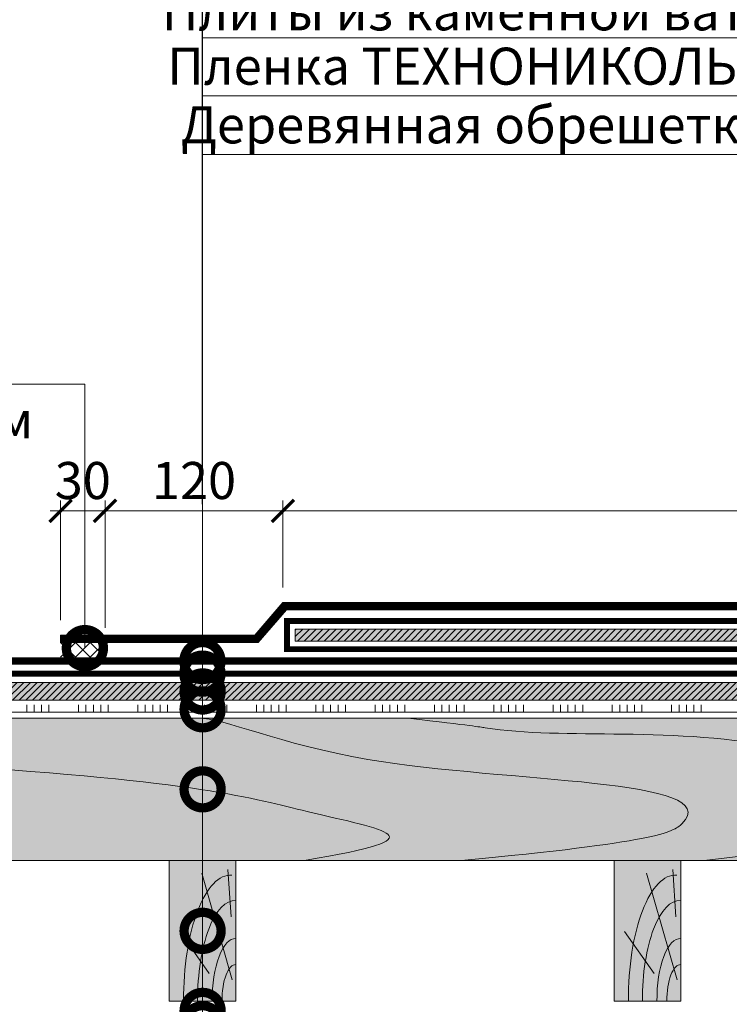
# Model space of a CAD drawing. Units: millimetres. Extents: x 259701 to 349231, y -19226 to 3115.
# Drawn here: x 311509 to 311987, y -11202 to -10538 of the extents above; entities that cross this region are included whole.
import ezdxf
from ezdxf import colors
from ezdxf.entities.mleader import LeaderData, LeaderLine
from ezdxf.math import Vec2, Vec3

# ---------------------------------------------------------------- set-up
doc = ezdxf.new("R2010")
doc.units = ezdxf.units.MM
doc.linetypes.add('Штрих-пунктирная', pattern=[20, 7.5, -2, 1, -2, 7.5])
doc.linetypes.add('штриховая 50', pattern=[1, 0.5, -0.5])
doc.layers.get('0').update_dxf_attribs({"lineweight": 30})
doc.layers.get('DEFPOINTS').update_dxf_attribs({"color": 251, "lineweight": 0})
doc.layers.add('TN-АННОТАЦИИ @ 10', color=7, linetype='Continuous', lineweight=20, true_color=0x000000)
for name, color, linetype, lineweight in [('TN-Геотекстиль иглопробивной', 252, 'Штрих-пунктирная', 30), ('TN-ГИДРОИЗОЛЯЦИЯ ПВХ', 5, 'Continuous', 15), ('TN-ДЕРЕВО', 54, 'Continuous', 30), ('TN-РАЗМЕРЫ', 184, 'Continuous', 15), ('TN-РАЗМЕРЫ @ 10', 184, 'Continuous', 15), ('Крепеж', 251, 'Continuous', 15), ('ТН_Клей', 1, 'Continuous', 15)]:
    doc.layers.add(name, color=color, linetype=linetype, lineweight=lineweight)
doc.styles.add('TN-Текст', font='isocpeur.ttf')
doc.styles.add('TN-Текст-Аннотативный', font='isocpeur.ttf')
doc.dimstyles.new('ПТС-Размеры-Аннотативный$0', dxfattribs={"dimtxt": 2.5, "dimasz": 1.5, "dimexe": 0.7, "dimexo": 1, "dimgap": 0.8, "dimtad": 1, "dimdec": 0, "dimzin": 0, "dimdsep": 46, "dimtxsty": 'TN-Текст-Аннотативный', "dimblk": 'ARCHTICK', "dimcen": 2, "dimdle": 0.7, "dimadec": 0, "dimazin": 0, "dimtfac": 1, "dimtdec": 0, "dimtmove": 1, "dimatfit": 3, "dimfxl": 0.7, "dimtolj": 1, "dimtzin": 0, "dimlwd": -1, "dimlwe": -1, "dimarcsym": 0})

# ---------------------------------------------------------------- blocks, each defined once
blk = doc.blocks.new('_DotSmall')
at = {"color": 0, "linetype": 'ByBlock', "const_width": 0.5}
blk.add_lwpolyline([(-0.0625, 0, 1), (0.0625, 0, 1)], format="xyb", close=True, dxfattribs=at)
blk = doc.blocks.new('A$C218e928d')
at = {"layer": 'TN-ДЕРЕВО', "lineweight": 0, "true_color": 0xfef2d2}
h = blk.add_hatch(color=7, dxfattribs=at)
h.dxf.hatch_style = 1
h.paths.add_polyline_path([(0, 0.07574278246374888), (0, 95.07574278246375), (45, 95.07574278246375), (45, 0.07574278246374888)])
at = {"layer": 'TN-ДЕРЕВО', "color": 0, "lineweight": 0, "transparency": 33554559}
for p, q in [((42.52415139821824, 14.47656285558423), (21.94970578484936, 86.56498675706541)), ((41.64678020926658, 56.96780656611759), (39.54692766047083, 88.9784679854942)), ((26.98240172571968, 18.72414693993414), (7.141672419500537, 47.07985554928837))]:
    blk.add_line(p, q, dxfattribs=at)
at = {"layer": 'TN-ДЕРЕВО', "color": 0, "lineweight": 0}
blk.add_lwpolyline([(0, 0.07574278246374888), (0, 95.07574278246375), (45, 95.07574278246375), (45, 0.07574278246374888)], close=True, dxfattribs=at)
at = {"layer": 'TN-ДЕРЕВО', "color": 0, "lineweight": 0, "transparency": 33554559, "extrusion": (0, 0, -1)}
for centre, major_axis, ratio, start_param, end_param in [((41.79449499695329, 0.09470283907768362), (-0.4056323331827424, 85.10456241912134), 0.3775930795355562, 4.716347909882391, 6.311330407786856), ((44.60661329881987, 0.09529451793150656), (-0.3239097119721361, 67.95857244361731), 0.3749999999813002, 4.716347909882431, 6.311330407793384)]:
    blk.add_ellipse(centre, major_axis=major_axis, ratio=ratio, start_param=start_param, end_param=end_param, dxfattribs=at)
at = {"layer": 'TN-ДЕРЕВО', "color": 0, "lineweight": 0, "transparency": 33554559, "extrusion": (0, 0, -0.9999999999999999)}
for centre, major_axis, ratio, start_param, end_param in [((44.75527455983683, 0.07525262984745495), (-0.2015081398432971, 42.27784785105703), 0.3749999999813485, -1.570788925221635, 0.02814477432260634), ((44.85674011544324, 0.07574278246829635), (-0.1179584049263086, 24.74851636101237), 0.3749999999814562, 4.716347909882497, 6.311330407846678)]:
    blk.add_ellipse(centre, major_axis=major_axis, ratio=ratio, start_param=start_param, end_param=end_param, dxfattribs=at)
blk = doc.blocks.new('*U295')
at = {"color": 1, "ltscale": 100}
for points in [[(1333.768180949267, 1.932930551642675e-14), (0, -2.449293598294707e-15)], [(55, 6.531449595452553e-16), (55, 5.000000000000001)], [(60, 6.531449595452553e-16), (60, 5.000000000000001)], [(65, 6.531449595452553e-16), (65, 5.000000000000001)], [(70, 6.531449595452553e-16), (70, 5.000000000000001)], [(90, 1.306289919090511e-15), (90, 5.000000000000001)], [(95, 1.306289919090511e-15), (95, 5.000000000000001)], [(100, 1.306289919090511e-15), (100, 5.000000000000001)], [(105, 1.306289919090511e-15), (105, 5.000000000000001)], [(110, 1.306289919090511e-15), (110, 5.000000000000001)], [(130, 1.959434878635766e-15), (130, 5.000000000000002)], [(135, 1.959434878635766e-15), (135, 5.000000000000002)], [(140, 1.959434878635766e-15), (140, 5.000000000000002)], [(145, 1.959434878635766e-15), (145, 5.000000000000002)], [(150, 1.959434878635766e-15), (150, 5.000000000000002)], [(170, 2.612579838181022e-15), (170, 5.000000000000003)], [(175, 2.612579838181022e-15), (175, 5.000000000000003)], [(180, 2.612579838181022e-15), (180, 5.000000000000003)], [(185, 2.612579838181022e-15), (185, 5.000000000000003)], [(190, 2.612579838181022e-15), (190, 5.000000000000003)], [(210, 3.265724797726277e-15), (210, 5.000000000000004)], [(215, 3.265724797726277e-15), (215, 5.000000000000004)], [(220, 3.265724797726277e-15), (220, 5.000000000000004)], [(225, 3.265724797726277e-15), (225, 5.000000000000004)], [(230, 3.265724797726277e-15), (230, 5.000000000000004)], [(250, 3.918869757271533e-15), (250, 5.000000000000004)], [(255, 3.918869757271533e-15), (255, 5.000000000000004)], [(260, 3.918869757271533e-15), (260, 5.000000000000004)], [(265, 3.918869757271533e-15), (265, 5.000000000000004)], [(270, 3.918869757271533e-15), (270, 5.000000000000004)], [(290, 4.572014716816788e-15), (290, 5.000000000000004)], [(295, 4.572014716816788e-15), (295, 5.000000000000004)], [(300, 4.572014716816788e-15), (300, 5.000000000000004)], [(305, 4.572014716816788e-15), (305, 5.000000000000004)], [(310, 4.572014716816788e-15), (310, 5.000000000000004)], [(330, 5.225159676362043e-15), (330, 5.000000000000005)], [(335, 5.225159676362043e-15), (335, 5.000000000000005)], [(340, 5.225159676362043e-15), (340, 5.000000000000005)], [(345, 5.225159676362043e-15), (345, 5.000000000000005)], [(350, 5.225159676362043e-15), (350, 5.000000000000005)], [(370, 5.878304635907299e-15), (370, 5.000000000000006)], [(375, 5.878304635907299e-15), (375, 5.000000000000006)], [(380, 5.878304635907299e-15), (380, 5.000000000000006)], [(385, 5.878304635907299e-15), (385, 5.000000000000006)], [(390, 5.878304635907299e-15), (390, 5.000000000000006)], [(410, 6.531449595452554e-15), (410, 5.000000000000006)], [(415, 6.531449595452554e-15), (415, 5.000000000000006)], [(420, 6.531449595452554e-15), (420, 5.000000000000006)], [(425, 6.531449595452554e-15), (425, 5.000000000000006)], [(430, 6.531449595452554e-15), (430, 5.000000000000006)], [(450, 7.18459455499781e-15), (450, 5.000000000000007)], [(455, 7.18459455499781e-15), (455, 5.000000000000007)], [(460, 7.18459455499781e-15), (460, 5.000000000000007)], [(465, 7.18459455499781e-15), (465, 5.000000000000007)], [(470, 7.18459455499781e-15), (470, 5.000000000000007)], [(490, 7.837739514543065e-15), (490, 5.000000000000008)], [(495, 7.837739514543065e-15), (495, 5.000000000000008)], [(500, 7.837739514543065e-15), (500, 5.000000000000008)], [(505, 7.837739514543065e-15), (505, 5.000000000000008)], [(510, 7.837739514543065e-15), (510, 5.000000000000008)]]:
    blk.add_lwpolyline(points, dxfattribs=at)
blk = doc.blocks.new('_ARCHTICK')
at = {"color": 0, "linetype": 'ByBlock', "ltscale": 10, "const_width": 0.15}
blk.add_lwpolyline([(-0.5, -0.5), (0.5, 0.5)], dxfattribs=at)
blk = doc.blocks.new('*D300')
at = {"layer": 'DEFPOINTS', "color": 0, "transparency": 16777216}
for p in [(311566.4515202987, -10869.06504249729), (311536.4515202988, -10952.82360336744), (311566.4515202987, -10957.82360336738)]:
    blk.add_point(p, dxfattribs=at)
at = {"layer": 'TN-РАЗМЕРЫ', "color": 0, "transparency": 16777216}
for p, q in [((311536.4515202988, -10942.82360336744), (311536.4515202988, -10862.06504249729)), ((311566.4515202987, -10947.82360336738), (311566.4515202987, -10862.06504249729)), ((311529.4515202988, -10869.06504249729), (311573.4515202987, -10869.06504249729))]:
    blk.add_line(p, q, dxfattribs=at)
at = {"layer": 'TN-РАЗМЕРЫ', "color": 0, "transparency": 16777216, "xscale": 15, "yscale": 15, "zscale": 15, "rotation": 180}
blk.add_blockref('_ARCHTICK', (311536.4515202988, -10869.06504249729), dxfattribs=at)
at = {"layer": 'TN-РАЗМЕРЫ', "color": 0, "transparency": 16777216, "xscale": 15, "yscale": 15, "zscale": 15}
blk.add_blockref('_ARCHTICK', (311566.4515202987, -10869.06504249729), dxfattribs=at)
at = {"layer": 'TN-РАЗМЕРЫ', "color": 0, "transparency": 16777216, "insert": (311551.4515202988, -10848.56504249729), "char_height": 25, "attachment_point": 5, "style": 'TN-Текст-Аннотативный'}
blk.add_mtext('\\A1;30', dxfattribs=at)
blk = doc.blocks.new('*D301')
at = {"layer": 'DEFPOINTS', "color": 0, "transparency": 16777216}
for p in [(311686.4515202989, -10869.06504249729), (311686.4515202989, -10930.82360336736), (311566.4515202988, -10957.82360336738)]:
    blk.add_point(p, dxfattribs=at)
at = {"layer": 'TN-РАЗМЕРЫ', "color": 0, "transparency": 16777216}
for p, q in [((311566.4515202988, -10947.82360336738), (311566.4515202988, -10862.06504249729)), ((311686.4515202989, -10920.82360336736), (311686.4515202989, -10862.06504249729)), ((311559.4515202988, -10869.06504249729), (311693.4515202989, -10869.06504249729))]:
    blk.add_line(p, q, dxfattribs=at)
at = {"layer": 'TN-РАЗМЕРЫ', "color": 0, "transparency": 16777216, "xscale": 15, "yscale": 15, "zscale": 15, "rotation": 180}
blk.add_blockref('_ARCHTICK', (311566.4515202988, -10869.06504249729), dxfattribs=at)
at = {"layer": 'TN-РАЗМЕРЫ', "color": 0, "transparency": 16777216, "xscale": 15, "yscale": 15, "zscale": 15}
blk.add_blockref('_ARCHTICK', (311686.4515202989, -10869.06504249729), dxfattribs=at)
at = {"layer": 'TN-РАЗМЕРЫ', "color": 0, "transparency": 16777216, "insert": (311626.4515202988, -10848.56504249729), "char_height": 25, "attachment_point": 5, "style": 'TN-Текст-Аннотативный'}
blk.add_mtext('\\A1;120', dxfattribs=at)
blk = doc.blocks.new('*D302')
at = {"layer": 'DEFPOINTS', "color": 0, "transparency": 16777216}
for p in [(312553.0282856204, -10869.06504249729), (311686.4515202988, -10930.82360336736), (312553.0282856204, -10930.82360336737)]:
    blk.add_point(p, dxfattribs=at)
at = {"layer": 'TN-РАЗМЕРЫ', "color": 0, "transparency": 16777216}
for p, q in [((311686.4515202988, -10920.82360336736), (311686.4515202988, -10862.06504249729)), ((312553.0282856204, -10920.82360336737), (312553.0282856204, -10862.06504249729)), ((311679.4515202988, -10869.06504249729), (312560.0282856204, -10869.06504249729))]:
    blk.add_line(p, q, dxfattribs=at)
at = {"layer": 'TN-РАЗМЕРЫ', "color": 0, "transparency": 16777216, "xscale": 15, "yscale": 15, "zscale": 15, "rotation": 180}
blk.add_blockref('_ARCHTICK', (311686.4515202988, -10869.06504249729), dxfattribs=at)
at = {"layer": 'TN-РАЗМЕРЫ', "color": 0, "transparency": 16777216, "xscale": 15, "yscale": 15, "zscale": 15}
blk.add_blockref('_ARCHTICK', (312553.0282856204, -10869.06504249729), dxfattribs=at)
at = {"layer": 'TN-РАЗМЕРЫ', "color": 0, "transparency": 16777216, "insert": (312119.7399029596, -10848.56504249729), "char_height": 25, "attachment_point": 5, "style": 'TN-Текст-Аннотативный'}
blk.add_mtext('\\A1;750', dxfattribs=at)

msp = doc.modelspace()

# ---------------------------------------------------------------- hatches: boundary and pattern name
at = {"layer": 'TN-ДЕРЕВО', "lineweight": 0, "true_color": 0xfeeab9}
h = msp.add_hatch(color=254, dxfattribs=at)
h.dxf.hatch_style = 1
h.paths.add_polyline_path([(312544.7399029598, -10948.82360336736), (311694.7399029598, -10948.82360336736), (311694.7399029598, -10956.82360336736), (312544.7399029598, -10956.82360336736)])
at = {"layer": 'TN-ДЕРЕВО', "lineweight": 0, "transparency": 33554559}
h = msp.add_hatch(dxfattribs=at)
h.set_pattern_fill('ANSI31', color=0)
h.set_pattern_definition([(45, (45589.48542473724, -13659.25186107168), (-2.245064030267288, 2.245064030267288), [])])
h.paths.add_polyline_path([(312544.7399029598, -10948.82360336736), (311694.7399029598, -10948.82360336736), (311694.7399029598, -10956.82360336736), (312544.7399029598, -10956.82360336736)])
at = {"layer": 'TN-ДЕРЕВО', "lineweight": 0, "true_color": 0xfeeab9}
h = msp.add_hatch(color=254, dxfattribs=at)
h.dxf.hatch_style = 1
h.paths.add_polyline_path([(311458.5971189903, -10984.82359375788), (312760.7112708492, -10984.82359375788), (312760.7112708492, -10996.82359375788), (311458.5971189903, -10996.82359375788)])
at = {"layer": 'TN-ДЕРЕВО', "lineweight": 0, "transparency": 33554559}
h = msp.add_hatch(dxfattribs=at)
h.set_pattern_fill('ANSI31', color=0)
h.set_pattern_definition([(45, (45757.45679262665, -13707.2518514622), (-2.245064030267288, 2.245064030267288), [])])
h.paths.add_polyline_path([(311458.5971189903, -10984.82359375788), (312760.7112708492, -10984.82359375788), (312760.7112708492, -10996.82359375788), (311458.5971189903, -10996.82359375788)])
at = {"layer": 'TN-ДЕРЕВО', "lineweight": 0, "true_color": 0xfeeab9}
h = msp.add_hatch(color=254, dxfattribs=at)
h.dxf.hatch_style = 1
edge = h.paths.add_edge_path()
edge.add_line((312150.3700529227, -11061.30488062445), (312140.8979150176, -11051.935747945))
edge.add_arc((312161.9948305998, -11030.60689066392), 29.99999999997696, 153.7481817269653, 225.313232904134, ccw=False)
edge.add_line((312135.0890694463, -11017.33737610036), (312139.3456580804, -11008.9171195468))
edge.add_line((312139.3456580804, -11008.9171195468), (311458.5971189904, -11008.9171195468))
edge.add_line((311458.5971189904, -11008.9171195468), (311458.5971189903, -11104.8235937579))
edge.add_line((311458.5971189903, -11104.8235937579), (312151.7795210534, -11104.82359375789))
edge.add_line((312151.7795210534, -11104.82359375789), (312156.1788984941, -11095.90325246918))
edge.add_arc((312129.2731373406, -11082.63373790561), 30.0000000000281, 333.7481817270113, 405.3132329042513)

# ---------------------------------------------------------------- linework, layer by layer
at = {"layer": 'TN-Геотекстиль иглопробивной', "linetype": 'Штрих-пунктирная', "const_width": 4}
msp.add_lwpolyline([(311689.2399029598, -10943.32360336736), (311689.2399029598, -10962.32360336737), (311689.2399029598, -10962.32360336736), (312550.2399029597, -10962.32360336736), (312550.2399029597, -10960.82360336735), (312550.2399029598, -10944.82360336737), (312550.2399029598, -10943.32360336737), (311689.2399029598, -10943.32360336736)], dxfattribs=at)
at = {"layer": 'TN-Геотекстиль иглопробивной', "const_width": 4}
msp.add_lwpolyline([(311458.5971189903, -10978.82360336737), (312780.8826869289, -10978.82360336738)], dxfattribs=at)
at = {"layer": 'TN-ГИДРОИЗОЛЯЦИЯ ПВХ', "linetype": 'штриховая 50', "ltscale": 10, "const_width": 5}
for points in [[(311536.4515202988, -10955.32360336741), (311668.5957116292, -10955.32360336739), (311687.5957116292, -10933.32360336737), (312551.88409429, -10933.32360336737), (312570.88409429, -10955.32360336735), (312703.0282856204, -10955.32360336735)], [(311458.5971189903, -10970.32360336735), (312780.8826869289, -10970.32360336736)]]:
    msp.add_lwpolyline(points, dxfattribs=at)
at = {"layer": 'TN-ГИДРОИЗОЛЯЦИЯ ПВХ', "ltscale": 10}
msp.add_lwpolyline([(312703.0282856204, -10952.82360336741), (312703.0282856204, -10957.82360336736), (312569.7399029596, -10957.82360336736), (312550.7399029596, -10935.82360336737), (311688.7399029596, -10935.82360336737), (311669.7399029596, -10957.8236033674), (311536.4515202988, -10957.82360336737), (311536.4515202988, -10952.82360336744), (311667.4515202988, -10952.82360336738), (311686.4515202988, -10930.82360336736), (312553.0282856204, -10930.82360336737), (312572.0282856204, -10952.82360336733)], close=True, dxfattribs=at)
at = {"layer": 'TN-ДЕРЕВО', "color": 0, "lineweight": 0}
for points in [[(312544.7399029598, -10948.82360336736), (311694.7399029598, -10948.82360336736), (311694.7399029598, -10956.82360336736), (312544.7399029598, -10956.82360336736)], [(311458.5971189903, -10984.82359375788), (312760.7112708492, -10984.82359375788), (312760.7112708492, -10996.82359375788), (311458.5971189903, -10996.82359375788)]]:
    msp.add_lwpolyline(points, close=True, dxfattribs=at)
msp.add_lwpolyline([(311458.5971189904, -11008.9171195468), (312760.7112708492, -11008.82360336736), (312760.7112708492, -11104.82359375789), (311458.5971189903, -11104.8235937579), (311458.5971189904, -11008.9171195468)], dxfattribs=at)
at = {"layer": 'TN-ДЕРЕВО', "color": 0, "lineweight": 0, "transparency": 33554559}
for points, knots in [([(311629.4225290686, -11008.91532070986), (311646.0530293113, -11008.48850977807), (311742.8230601273, -11054.68437748905), (312013.9650648573, -11048.75207199763), (311937.9139664801, -11092.66658928085), (311806.5875032218, -11104.82359375789)], [148.137844860248, 148.137844860248, 148.137844860248, 148.137844860248, 283.9220584516892, 496.469385961269, 535.891330968365, 535.891330968365, 535.891330968365, 535.891330968365]), ([(311770.723641482, -11008.9171195468), (311815.1905175208, -11014.02596354709), (311870.089442009, -11024.5245336954), (311980.221345105, -11009.7140109285), (312119.297759669, -11058.30833580891), (312078.4077753156, -11094.05925273134), (311970.2671300555, -11104.82359375789)], [273.4751993515242, 273.4751993515242, 273.4751993515242, 273.4751993515242, 293.6144511851621, 570.9799697471991, 677.1372275009568, 811.9239384773592, 811.9239384773592, 811.9239384773592, 811.9239384773592]), ([(311458.5971189903, -11040.82148499374), (311627.7488457615, -11051.10973067679), (311726.7247812778, -11081.30976387485), (311796.5494716747, -11089.17227815386), (311700.9411909702, -11104.82359375789)], [148.137844860248, 148.137844860248, 148.137844860248, 148.137844860248, 283.9220584516892, 485.2410575724494, 485.2410575724494, 485.2410575724494, 485.2410575724494])]:
    msp.add_open_spline(points, degree=3, knots=knots, dxfattribs=at)
at = {"layer": 'Крепеж', "color": 1}
for points in [[(311546.4515202988, -10957.82360336736), (311536.4515202988, -10967.82360336736)], [(311536.4515202988, -10957.82360336736), (311546.4515202988, -10967.82360336736)], [(311556.4515202988, -10957.82360336736), (311546.4515202988, -10967.82360336736)], [(311546.4515202988, -10957.82360336736), (311556.4515202988, -10967.82360336736)], [(311566.4515202988, -10957.82360336736), (311556.4515202988, -10967.82360336736)], [(311556.4515202988, -10957.82360336736), (311566.4515202988, -10967.82360336736)]]:
    msp.add_lwpolyline(points, dxfattribs=at)

# ---------------------------------------------------------------- block references
at = {"layer": 'TN-ГИДРОИЗОЛЯЦИЯ ПВХ', "color": 0}
for p in [(311609.7689368901, -11199.89933654036), (311909.7689368901, -11199.89933654036)]:
    msp.add_blockref('A$C218e928d', p, dxfattribs=at)
at = {"layer": 'ТН_Клей', "ltscale": 100}
msp.add_blockref('*U295', (311458.5969238423, -11004.91186951649), dxfattribs=at)

# ---------------------------------------------------------------- dimensions: what is measured, and where the dimension line sits
at = {"layer": 'TN-РАЗМЕРЫ @ 10'}
dim = msp.add_linear_dim(base=(311566.4515202987, -10869.06504249729), p1=(311536.4515202988, -10952.82360336744), p2=(311566.4515202987, -10957.82360336738), dimstyle='ПТС-Размеры-Аннотативный$0', override={"dimscale": 10, "dimtix": 0, "dimtofl": 1, "dimtmove": 1, "dimatfit": 1}, dxfattribs=at)
dim.commit()
dim.dimension.update_dxf_attribs({"geometry": '*D300', "text_midpoint": (311551.4515202988, -10869.06504249729), "dimtype": 128})
dim = msp.add_linear_dim(base=(311686.4515202989, -10869.06504249729), p1=(311566.4515202988, -10957.82360336738), p2=(311686.4515202989, -10930.82360336736), dimstyle='ПТС-Размеры-Аннотативный$0', override={"dimscale": 10, "dimtix": 0, "dimtofl": 1, "dimtmove": 1, "dimatfit": 1}, dxfattribs=at)
dim.commit()
dim.dimension.update_dxf_attribs({"geometry": '*D301', "text_midpoint": (311626.4515202988, -10848.56504249729)})
dim = msp.add_linear_dim(base=(312553.0282856204, -10869.06504249729), p1=(311686.4515202988, -10930.82360336736), p2=(312553.0282856204, -10930.82360336737), text='750', dimstyle='ПТС-Размеры-Аннотативный$0', override={"dimscale": 10, "dimtix": 0, "dimtofl": 1, "dimtmove": 1, "dimatfit": 1}, dxfattribs=at)
dim.commit()
dim.dimension.update_dxf_attribs({"geometry": '*D302', "text_midpoint": (312119.7399029596, -10848.56504249729)})

# ---------------------------------------------------------------- leaders
at = {"layer": 'TN-АННОТАЦИИ @ 10'}
ml = msp.add_multileader_mtext('Standard', dxfattribs=at)
ml.set_content('\\A1;Полимерная мембрана LOGICROOF V-RP 1,5 мм', color=256, style='TN-Текст')
ml.set_leader_properties(color=256, linetype='ByLayer', lineweight=-1)
ml.set_arrow_properties(name='DOTSMALL')
ml.build(insert=Vec2(0, 0))
ml.multileader.update_dxf_attribs({"text_left_attachment_type": 6, "text_right_attachment_type": 6, "dogleg_length": 100, "arrow_head_size": 50, "scale": 10})
ctx = ml.context
ctx.base_point, ctx.scale, ctx.char_height, ctx.arrow_head_size, ctx.landing_gap_size, ctx.plane_origin = Vec3(309338.9058291576, -10230.79173111474), 10, 25, 50, 0, Vec3(307218.7832922472, -11326.43514328615)
ctx.left_attachment, ctx.right_attachment = 6, 6
notes = []
notes.append((ctx, [(1, (1, 1, 0), (309321.3159608384, -10230.79173111474), (1, 0), 17.58986831919003, [(1, [(309321.1922077403, -10970.32360336735)], 0, [])])]))
ctx.mtext.insert, ctx.mtext.width, ctx.mtext.line_spacing_style, ctx.mtext.flow_direction = Vec3(309338.9058291576, -10198.29173111474), 903.7633707326604, 2, 5
ml = msp.add_multileader_mtext('Standard', dxfattribs=at)
ml.set_content('\\A1;Полимерная мембрана LOGICROOF V-RP 1,5 мм', color=256, style='TN-Текст')
ml.set_leader_properties(color=256, linetype='ByLayer', lineweight=-1)
ml.set_arrow_properties(name='DOTSMALL')
ml.build(insert=Vec2(0, 0))
ml.multileader.update_dxf_attribs({"text_left_attachment_type": 6, "text_right_attachment_type": 6, "dogleg_length": 100, "arrow_head_size": 50, "scale": 10})
ctx = ml.context
ctx.base_point, ctx.scale, ctx.char_height, ctx.arrow_head_size, ctx.landing_gap_size, ctx.plane_origin = Vec3(311649.8588052091, -10230.79173111474), 10, 25, 50, 0, Vec3(309529.7362682988, -11326.43514328615)
ctx.left_attachment, ctx.right_attachment = 6, 6
notes.append((ctx, [(1, (1, 1, 0), (311632.2689368899, -10230.79173111474), (1, 0), 17.58986831919003, [(1, [(311632.1451837918, -10970.32360336735)], 0, [])])]))
ctx.mtext.insert, ctx.mtext.width, ctx.mtext.line_spacing_style, ctx.mtext.flow_direction = Vec3(311649.8588052091, -10198.29173111474), 903.7633707326604, 2, 5
ml = msp.add_multileader_mtext('Standard', dxfattribs=at)
ml.set_content('\\A1;Геотекстиль термообработанный 300 г/м²', color=256, style='TN-Текст')
ml.set_leader_properties(color=256, linetype='ByLayer', lineweight=-1)
ml.set_arrow_properties(name='DOTSMALL')
ml.build(insert=Vec2(0, 0))
ml.multileader.update_dxf_attribs({"text_left_attachment_type": 6, "text_right_attachment_type": 6, "dogleg_length": 100, "arrow_head_size": 50, "scale": 10})
ctx = ml.context
ctx.base_point, ctx.scale, ctx.char_height, ctx.arrow_head_size, ctx.landing_gap_size, ctx.plane_origin = Vec3(311649.8588052091, -10270.79173111474), 10, 25, 50, 0, Vec3(309529.7387520185, -11366.43514328615)
ctx.left_attachment, ctx.right_attachment, ctx.text_align_type = 6, 6, 2
notes.append((ctx, [(1, (1, 1, 0), (311632.2689368899, -10270.79173111474), (1, 0), 17.58986831918997, [(1, [(311632.1496409122, -10978.82360336737)], 0, [])])]))
ctx.mtext.insert, ctx.mtext.alignment, ctx.mtext.line_spacing_style, ctx.mtext.flow_direction = Vec3(312329.8588052091, -10238.29173111474), 3, 2, 5
ml = msp.add_multileader_mtext('Standard', dxfattribs=at)
ml.set_content('\\A1;OSB-3 / фанера ФСФ - 18 / 12 мм ', color=256, style='TN-Текст')
ml.set_leader_properties(color=256, linetype='ByLayer', lineweight=-1)
ml.set_arrow_properties(name='DOTSMALL')
ml.build(insert=Vec2(0, 0))
ml.multileader.update_dxf_attribs({"text_left_attachment_type": 6, "text_right_attachment_type": 6, "dogleg_length": 100, "arrow_head_size": 50, "scale": 10})
ctx = ml.context
ctx.base_point, ctx.scale, ctx.char_height, ctx.arrow_head_size, ctx.landing_gap_size, ctx.plane_origin = Vec3(311649.8588052092, -10310.79173111474), 10, 25, 50, 0, Vec3(309529.72687697, -11406.43514328615)
ctx.left_attachment, ctx.right_attachment, ctx.text_align_type = 6, 6, 2
notes.append((ctx, [(1, (1, 1, 0), (311632.2689368899, -10310.79173111474), (1, 0), 17.58986831921908, [(1, [(311632.2689368899, -10990.84074720946)], 0, [])])]))
ctx.mtext.insert, ctx.mtext.alignment, ctx.mtext.line_spacing_style, ctx.mtext.flow_direction = Vec3(312194.8588052092, -10278.29173111474), 3, 2, 5
ml = msp.add_multileader_mtext('Standard', dxfattribs=at)
ml.set_content('\\A1;Клей ТЕХНОНИКОЛЬ 508 PROFESSIONAL', color=256, style='TN-Текст')
ml.set_leader_properties(color=256, linetype='ByLayer', lineweight=-1)
ml.set_arrow_properties(name='DOTSMALL')
ml.build(insert=Vec2(0, 0))
ml.multileader.update_dxf_attribs({"text_left_attachment_type": 6, "text_right_attachment_type": 6, "dogleg_length": 100, "arrow_head_size": 50, "scale": 10})
ctx = ml.context
ctx.base_point, ctx.scale, ctx.char_height, ctx.arrow_head_size, ctx.landing_gap_size, ctx.plane_origin = Vec3(311649.858805209, -10350.79173111474), 10, 25, 50, 0, Vec3(309529.7406808161, -11446.43514328615)
ctx.left_attachment, ctx.right_attachment, ctx.text_align_type = 6, 6, 2
notes.append((ctx, [(1, (1, 1, 0), (311632.2689368899, -10350.79173111474), (1, 0), 17.58986831913177, [(1, [(311632.2689368899, -11002.89907853257)], 0, [])])]))
ctx.mtext.insert, ctx.mtext.alignment, ctx.mtext.line_spacing_style, ctx.mtext.flow_direction = Vec3(312257.358805209, -10320.79173111474), 3, 2, 5
ml = msp.add_multileader_mtext('Standard', dxfattribs=at)
ml.set_content('\\A1;Деревянная балка для уклонообразующего слоя', color=256, style='TN-Текст')
ml.set_leader_properties(color=256, linetype='ByLayer', lineweight=-1)
ml.set_arrow_properties(name='DOTSMALL')
ml.build(insert=Vec2(0, 0))
ml.multileader.update_dxf_attribs({"text_left_attachment_type": 6, "text_right_attachment_type": 6, "dogleg_length": 100, "arrow_head_size": 50, "scale": 10})
ctx = ml.context
ctx.base_point, ctx.scale, ctx.char_height, ctx.arrow_head_size, ctx.landing_gap_size, ctx.plane_origin = Vec3(311649.8588052091, -10390.79173111474), 10, 25, 50, 0, Vec3(309529.7291491773, -11486.43514328615)
ctx.left_attachment, ctx.right_attachment, ctx.text_align_type = 6, 6, 2
notes.append((ctx, [(1, (1, 1, 0), (311632.2689368899, -10390.79173111474), (1, 0), 17.58986831918997, [(1, [(311632.2689368898, -11056.87035665235)], 0, [])])]))
ctx.mtext.insert, ctx.mtext.alignment, ctx.mtext.line_spacing_style, ctx.mtext.flow_direction = Vec3(312409.8588052091, -10358.29173111474), 3, 2, 5
ml = msp.add_multileader_mtext('Standard', dxfattribs=at)
ml.set_content('\\A1;Деревянный брус для вент. зазора 45х95 мм', color=256, style='TN-Текст')
ml.set_leader_properties(color=256, linetype='ByLayer', lineweight=-1)
ml.set_arrow_properties(name='DOTSMALL')
ml.build(insert=Vec2(0, 0))
ml.multileader.update_dxf_attribs({"text_left_attachment_type": 6, "text_right_attachment_type": 6, "dogleg_length": 100, "arrow_head_size": 50, "scale": 10})
ctx = ml.context
ctx.base_point, ctx.scale, ctx.char_height, ctx.arrow_head_size, ctx.landing_gap_size, ctx.plane_origin = Vec3(311649.858805209, -10430.79173111474), 10, 25, 50, 0, Vec3(309529.7291491773, -11526.43514328615)
ctx.left_attachment, ctx.right_attachment, ctx.text_align_type = 6, 6, 2
notes.append((ctx, [(1, (1, 1, 0), (311632.2689368899, -10430.79173111474), (1, 0), 17.58986831913177, [(1, [(311632.26893689, -11152.32359375789)], 0, [])])]))
ctx.mtext.insert, ctx.mtext.alignment, ctx.mtext.line_spacing_style, ctx.mtext.flow_direction = Vec3(312357.358805209, -10398.29173111474), 3, 2, 5
ml = msp.add_multileader_mtext('Standard', dxfattribs=at)
ml.set_content('\\A1;Лента ТЕХНОНИКОЛЬ АЛЬФА КОНТРБРУС', color=256, style='TN-Текст')
ml.set_leader_properties(color=256, linetype='ByLayer', lineweight=-1)
ml.set_arrow_properties(name='DOTSMALL')
ml.build(insert=Vec2(0, 0))
ml.multileader.update_dxf_attribs({"text_left_attachment_type": 6, "text_right_attachment_type": 6, "dogleg_length": 100, "arrow_head_size": 50, "scale": 10})
ctx = ml.context
ctx.base_point, ctx.scale, ctx.char_height, ctx.arrow_head_size, ctx.landing_gap_size, ctx.plane_origin = Vec3(311649.858805209, -10470.79173111474), 10, 25, 50, 0, Vec3(309529.3434579961, -11566.43514328615)
ctx.left_attachment, ctx.right_attachment, ctx.text_align_type = 6, 6, 2
notes.append((ctx, [(1, (1, 1, 0), (311631.8832457088, -10470.79173111474), (1, 0), 17.97555950030625, [(1, [(311632.2689368899, -11206.32829618838)], 0, [])])]))
ctx.mtext.insert, ctx.mtext.alignment, ctx.mtext.line_spacing_style, ctx.mtext.flow_direction = Vec3(312294.858805209, -10440.79173111474), 3, 2, 5
ml = msp.add_multileader_mtext('Standard', dxfattribs=at)
ml.set_content('{\\C7;Пленка ТЕХНОНИКОЛЬ АЛЬФА ТОП}', color=256, style='TN-Текст')
ml.set_leader_properties(color=256, linetype='ByLayer', lineweight=-1)
ml.set_arrow_properties(name='DOTSMALL')
ml.build(insert=Vec2(0, 0))
ml.multileader.update_dxf_attribs({"text_left_attachment_type": 6, "text_right_attachment_type": 6, "dogleg_length": 100, "arrow_head_size": 50, "scale": 10})
ctx = ml.context
ctx.base_point, ctx.scale, ctx.char_height, ctx.arrow_head_size, ctx.landing_gap_size, ctx.plane_origin = Vec3(311649.858805209, -10510.79173111474), 10, 25, 50, 0, Vec3(309529.735099156, -11566.43514328615)
ctx.left_attachment, ctx.right_attachment, ctx.text_align_type = 6, 6, 2
notes.append((ctx, [(1, (1, 1, 0), (311632.2689368899, -10510.79173111474), (1, 0), 17.58986831911727, [(1, [(311632.2689368899, -11215.3235937579)], 0, [])])]))
ctx.mtext.insert, ctx.mtext.alignment, ctx.mtext.line_spacing_style, ctx.mtext.flow_direction = Vec3(312189.858805209, -10480.79173111474), 3, 2, 5
ml = msp.add_multileader_mtext('Standard', dxfattribs=at)
ml.set_content('{\\C7;Плиты из каменной ваты ТЕХНОЛАЙТ ОПТИМА}', color=256, style='TN-Текст')
ml.set_leader_properties(color=256, linetype='ByLayer', lineweight=-1)
ml.set_arrow_properties(name='DOTSMALL')
ml.build(insert=Vec2(0, 0))
ml.multileader.update_dxf_attribs({"text_left_attachment_type": 6, "text_right_attachment_type": 6, "dogleg_length": 100, "arrow_head_size": 50, "scale": 10})
ctx = ml.context
ctx.base_point, ctx.scale, ctx.char_height, ctx.arrow_head_size, ctx.landing_gap_size, ctx.plane_origin = Vec3(311649.858805209, -10549.94381431074), 10, 25, 50, 0, Vec3(309529.7522752737, -11605.58722648215)
ctx.left_attachment, ctx.right_attachment, ctx.text_align_type = 6, 6, 2
notes.append((ctx, [(1, (1, 1, 0), (311632.2689368899, -10549.94381431074), (1, 0), 17.58986831911727, [(1, [(311632.2689368899, -11319.3188913274)], 0, [])])]))
ctx.mtext.insert, ctx.mtext.alignment, ctx.mtext.line_spacing_style, ctx.mtext.flow_direction = Vec3(312383.608805209, -10519.94381431074), 3, 2, 5
ml = msp.add_multileader_mtext('Standard', dxfattribs=at)
ml.set_content('{\\C0;Пленка ТЕХНОНИКОЛЬ АЛЬФА Барьер 4.0}', color=256, style='TN-Текст')
ml.set_leader_properties(color=256, linetype='ByLayer', lineweight=-1)
ml.set_arrow_properties(name='DOTSMALL')
ml.build(insert=Vec2(0, 0))
ml.multileader.update_dxf_attribs({"text_left_attachment_type": 6, "text_right_attachment_type": 6, "dogleg_length": 100, "arrow_head_size": 50, "scale": 10})
ctx = ml.context
ctx.base_point, ctx.scale, ctx.char_height, ctx.arrow_head_size, ctx.landing_gap_size, ctx.plane_origin = Vec3(311649.858805209, -10589.09589750674), 10, 25, 50, 0, Vec3(309529.7595550473, -11644.73930967815)
ctx.left_attachment, ctx.right_attachment, ctx.text_align_type = 6, 6, 2
notes.append((ctx, [(1, (1, 1, 0), (311632.2689368899, -10589.09589750674), (1, 0), 17.58986831911727, [(1, [(311632.2689368899, -11468.31792766156)], 0, [])])]))
ctx.mtext.insert, ctx.mtext.alignment, ctx.mtext.line_spacing_style, ctx.mtext.flow_direction = Vec3(312299.858805209, -10556.59589750674), 3, 2, 5
ml = msp.add_multileader_mtext('Standard', dxfattribs=at)
ml.set_content('{\\C7;Деревянная обрешетка 20х95 мм}', color=256, style='TN-Текст')
ml.set_leader_properties(color=256, linetype='ByLayer', lineweight=-1)
ml.set_arrow_properties(name='DOTSMALL')
ml.build(insert=Vec2(0, 0))
ml.multileader.update_dxf_attribs({"text_left_attachment_type": 6, "text_right_attachment_type": 6, "dogleg_length": 100, "arrow_head_size": 50, "scale": 10})
ctx = ml.context
ctx.base_point, ctx.scale, ctx.char_height, ctx.arrow_head_size, ctx.landing_gap_size, ctx.plane_origin = Vec3(311649.858805209, -10628.67193910473), 10, 25, 50, 0, Vec3(309529.7505330484, -11684.31535127615)
ctx.left_attachment, ctx.right_attachment, ctx.text_align_type = 6, 6, 2
notes.append((ctx, [(1, (1, 1, 0), (311632.2689368899, -10628.67193910473), (1, 0), 17.58986831911727, [(1, [(311632.2689368899, -11484.44094944901)], 0, [])])]))
ctx.mtext.insert, ctx.mtext.alignment, ctx.mtext.line_spacing_style, ctx.mtext.flow_direction = Vec3(312169.858805209, -10596.17193910473), 3, 2, 5
ml = msp.add_multileader_mtext('Standard', dxfattribs=at)
ml.set_content('\\A1;{\\C7;Сварной шов\\Pне менее 30 мм}', color=256, style='TN-Текст')
ml.set_leader_properties(color=256, linetype='ByLayer', lineweight=-1)
ml.set_arrow_properties(name='DOTSMALL')
ml.build(insert=Vec2(0, 0))
ml.multileader.update_dxf_attribs({"text_left_attachment_type": 6, "text_right_attachment_type": 6, "dogleg_length": 100, "arrow_head_size": 50, "scale": 10})
ctx = ml.context
ctx.base_point, ctx.scale, ctx.char_height, ctx.arrow_head_size, ctx.landing_gap_size, ctx.plane_origin = Vec3(311272.1368502813, -10783.52358480573), 10, 25, 50, 0, Vec3(313655.3877859269, -10985.32703985327)
ctx.left_attachment, ctx.right_attachment, ctx.text_align_type = 6, 6, 1
notes.append((ctx, [(1, (1, 1, 0), (311552.8713043211, -10783.52358480573), (-1, 0), 40.73445403984636, [(1, [(311552.8677776784, -10961.61864062537)], 0, [])])]))
ctx.mtext.insert, ctx.mtext.width, ctx.mtext.alignment, ctx.mtext.line_spacing_style, ctx.mtext.flow_direction = Vec3(311392.1368502813, -10753.52358480573), 635.6678475430817, 2, 2, 5
ml = msp.add_multileader_mtext('Standard', dxfattribs=at)
ml.set_content('\\A1;{\\C7;Сварной шов\\Pне менее 30\\~мм}', color=256, style='TN-Текст')
ml.set_leader_properties(color=256, linetype='ByLayer', lineweight=-1)
ml.set_arrow_properties(name='DOTSMALL')
ml.build(insert=Vec2(0, 0))
ml.multileader.update_dxf_attribs({"text_left_attachment_type": 6, "text_right_attachment_type": 6, "dogleg_length": 100, "arrow_head_size": 50, "scale": 10})
ctx = ml.context
ctx.base_point, ctx.scale, ctx.char_height, ctx.arrow_head_size, ctx.landing_gap_size, ctx.plane_origin = Vec3(312727.342955638, -10783.52358480573), 10, 25, 50, 0, Vec3(310584.0920199923, -10985.32703985327)
ctx.left_attachment, ctx.right_attachment, ctx.text_align_type = 6, 6, 1
notes.append((ctx, [(1, (1, 1, 0), (312686.6085015981, -10783.52358480573), (1, 0), 40.73445403984636, [(1, [(312686.6120282408, -10961.61864062537)], 0, [])])]))
ctx.mtext.insert, ctx.mtext.width, ctx.mtext.alignment, ctx.mtext.line_spacing_style, ctx.mtext.flow_direction = Vec3(312847.342955638, -10753.52358480573), 635.6678475430817, 2, 2, 5
ml = msp.add_multileader_mtext('Standard', dxfattribs=at)
ml.set_content('1', color=256, style='TN-Текст')
ml.set_leader_properties(color=256, linetype='ByLayer', lineweight=-1)
ml.set_arrow_properties(name='DOTSMALL')
ml.build(insert=Vec2(0, 0))
ml.multileader.update_dxf_attribs({"text_left_attachment_type": 6, "text_right_attachment_type": 6, "dogleg_length": 100, "arrow_head_size": 50, "scale": 10})
ctx = ml.context
ctx.base_point, ctx.scale, ctx.char_height, ctx.arrow_head_size, ctx.landing_gap_size, ctx.plane_origin = Vec3(309732.7919283295, -10827.33451548954), 10, 25, 50, 0, Vec3(307621.9404032127, -12845.6404735359)
ctx.left_attachment, ctx.right_attachment, ctx.text_align_type = 6, 6, 1
notes.append((ctx, [(1, (1, 1, 0), (309724.612609235, -10827.33451548954), (1, 0), 8.17931909445732, [(1, [(309724.6126092351, -10942.78644365245)], 0, [])])]))
ctx.mtext.insert, ctx.mtext.width, ctx.mtext.alignment, ctx.mtext.line_spacing_style, ctx.mtext.flow_direction = Vec3(309736.5419283295, -10797.33451548954), 490.1239477645722, 2, 2, 5
ml = msp.add_multileader_mtext('Standard', dxfattribs=at)
ml.set_content('\\A1;{\\C7;Вентиляционный\\Pзазор}', color=256, style='TN-Текст')
ml.set_leader_properties(color=256, linetype='ByLayer', lineweight=-1)
ml.set_arrow_properties(name='DOTSMALL')
ml.build(insert=Vec2(0, 0))
ml.multileader.update_dxf_attribs({"text_left_attachment_type": 6, "text_right_attachment_type": 6, "dogleg_length": 100, "arrow_head_size": 50, "scale": 10})
ctx = ml.context
ctx.base_point, ctx.scale, ctx.char_height, ctx.arrow_head_size, ctx.landing_gap_size, ctx.plane_origin = Vec3(310377.317882075, -10866.55595955245), 10, 25, 50, 0, Vec3(308262.9385232028, -11108.3761378803)
ctx.left_attachment, ctx.right_attachment, ctx.text_align_type = 6, 6, 1
notes.append((ctx, [(1, (1, 1, 0), (310365.4550048086, -10866.55595955245), (1, 0), 11.86287726637795, [(1, [(310365.4585314513, -11149.07930085565)], 0, [])])]))
ctx.mtext.insert, ctx.mtext.width, ctx.mtext.alignment, ctx.mtext.line_spacing_style, ctx.mtext.flow_direction = Vec3(310503.567882075, -10834.05595955245), 635.6678475430817, 2, 2, 5
ml = msp.add_multileader_mtext('Standard', dxfattribs=at)
ml.set_content('\\A1;{\\C7;Вентиляционный\\Pзазор}', color=256, style='TN-Текст')
ml.set_leader_properties(color=256, linetype='ByLayer', lineweight=-1)
ml.set_arrow_properties(name='DOTSMALL')
ml.build(insert=Vec2(0, 0))
ml.multileader.update_dxf_attribs({"text_left_attachment_type": 6, "text_right_attachment_type": 6, "dogleg_length": 100, "arrow_head_size": 50, "scale": 10})
ctx = ml.context
ctx.base_point, ctx.scale, ctx.char_height, ctx.arrow_head_size, ctx.landing_gap_size, ctx.plane_origin = Vec3(312688.2708581266, -11614.20967892517), 10, 25, 50, 0, Vec3(310573.8914992543, -11108.3761378803)
ctx.left_attachment, ctx.right_attachment, ctx.text_align_type = 6, 6, 1
notes.append((ctx, [(1, (1, 1, 0), (312676.4079808602, -11614.20967892517), (1, 0), 11.86287726637795, [(1, [(312676.4115075028, -11186.62308321333)], 0, [])])]))
ctx.mtext.insert, ctx.mtext.width, ctx.mtext.alignment, ctx.mtext.line_spacing_style, ctx.mtext.flow_direction = Vec3(312814.5208581266, -11581.70967892517), 635.6678475430817, 2, 2, 5
for ctx, leaders in notes:
    for number, flags, end, landing, length, lines in leaders:
        leader = LeaderData()
        leader.index, (leader.has_last_leader_line, leader.has_dogleg_vector, leader.attachment_direction) = number, flags
        leader.last_leader_point, leader.dogleg_vector, leader.dogleg_length = Vec3(end), Vec3(landing), length
        for number, points, colour, breaks in lines:
            line = LeaderLine()
            line.index, line.vertices, line.color, line.breaks = number, Vec3.list(points), colors.encode_raw_color(colour), breaks
            leader.lines.append(line)
        ctx.leaders.append(leader)

doc.saveas('drawing.dxf')
